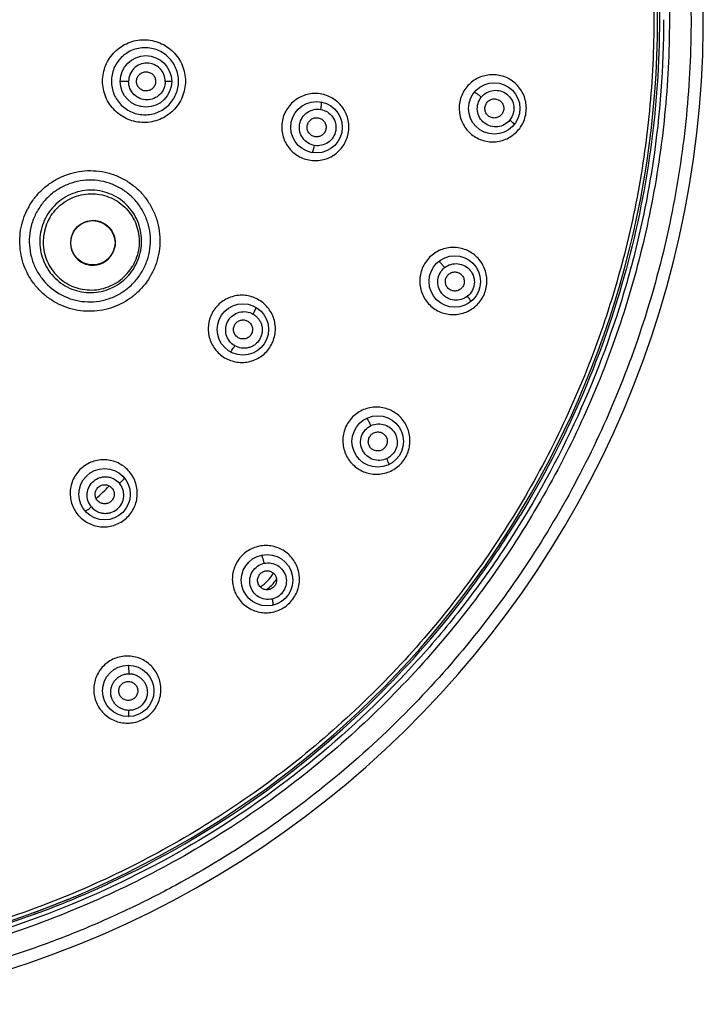
# Model space of a CAD drawing. Units: millimetres. Extents: x 0 to 594, y 0 to 420.
# Drawn here: x 492 to 535, y 251 to 313 of the extents above; entities that cross this region are included whole.
import ezdxf

# ---------------------------------------------------------------- set-up
doc = ezdxf.new("R2010")
doc.units = ezdxf.units.MM
doc.header["$LTSCALE"] = 32.67
doc.layers.get('0').update_dxf_attribs({"linetype": 'CONTINUOUS'})

msp = doc.modelspace()

# ---------------------------------------------------------------- linework, layer by layer
at = {"color": 7, "linetype": 'Continuous'}
for p, q in [((515.643, 271.28), (515.612, 271.247)), ((515.643, 271.28), (515.612, 271.247)), ((497.626, 258.437), (497.612, 258.43)), ((497.626, 258.437), (497.612, 258.43)), ((493.071, 256.545), (492.984, 256.513)), ((493.071, 256.545), (492.984, 256.514))]:
    msp.add_line(p, q, dxfattribs=at)
msp.add_lwpolyline([(491.105, 252.946), (492.671, 253.46), (494.227, 254.015), (495.772, 254.612), (497.301, 255.25), (498.809, 255.927), (500.298, 256.642), (501.767, 257.396), (503.215, 258.188), (504.641, 259.018), (506.046, 259.884), (507.427, 260.787), (508.783, 261.726), (510.116, 262.7), (511.422, 263.709), (512.702, 264.751), (513.954, 265.828), (515.177, 266.936), (516.371, 268.077), (517.535, 269.249), (518.668, 270.45), (519.769, 271.681), (520.837, 272.94), (521.872, 274.227), (522.873, 275.541), (523.84, 276.88), (524.771, 278.244), (525.666, 279.633), (526.524, 281.043), (527.345, 282.476), (528.127, 283.929), (528.871, 285.401), (529.576, 286.892), (530.241, 288.4), (530.867, 289.925), (531.453, 291.467), (531.998, 293.024), (532.503, 294.595), (532.966, 296.179), (533.387, 297.776), (533.767, 299.383), (534.104, 300.999), (534.399, 302.622), (534.652, 304.252), (534.861, 305.887), (535.028, 307.525), (535.152, 309.167), (535.232, 310.812), (535.27, 312.457), (535.264, 314.103)], dxfattribs=at)
for centre, radius in [((500.052, 309.161), 1.625), ((522.059, 307.45), 1.625), ((510.829, 306.261), 1.625), ((496.696, 298.96), 1.4), ((519.563, 296.513), 1.625), ((506.179, 293.485), 1.625), ((514.695, 286.406), 1.625), ((497.439, 283.069), 1.625), ((507.701, 277.635), 1.625), ((498.931, 270.64), 1.625)]:
    msp.add_circle(centre, radius, dxfattribs=at)
for centre, radius, start, end in [((472.271, 313.06), 60.109, 223.86081, 136.13256), ((496.562, 299.049), 4.483, 150.21318, 153.22336), ((496.458, 299.098), 4.477, 328.46568, 329.89086), ((496.458, 299.098), 4.477, 328.4657, 329.84474), ((496.463, 299.095), 4.472, 329.84714, 330.26754), ((496.463, 299.095), 4.472, 329.8933, 330.26754), ((469.253, 312.236), 40.391, 313.20489, 314.83645), ((472.253, 313.076), 60.246, 323.86551, 328.63127), ((472.271, 313.06), 60.109, 327.87327, 328.02769), ((472.271, 313.06), 60.109, 326.41817, 327.2474), ((472.271, 313.06), 60.109, 324.16285, 324.67843), ((506.038, 279.295), 2.407, 300.56437, 329.5442), ((506.038, 279.295), 2.78, 305.51433, 324.58268), ((472.269, 313.065), 60.227, 316.06926, 323.86446), ((472.273, 313.061), 60.221, 294.89845, 315.8266), ((472.266, 313.069), 60.232, 315.8259, 316.02575), ((472.267, 313.076), 60.238, 290.20415, 294.88231), ((472.271, 313.06), 60.109, 290.1192, 292.76614)]:
    msp.add_arc(centre, radius, start, end, dxfattribs=at)
for points, knots in [([(426.794, 355.579), (427.147, 355.948), (427.855, 356.685), (428.942, 357.765), (430.056, 358.818), (431.579, 360.181), (433.542, 361.816), (435.99, 363.662), (438.526, 365.384), (442.016, 367.512), (446.567, 369.847), (452.277, 372.098), (458.18, 373.776), (463.213, 374.685), (467.278, 375.113), (469.829, 375.255), (471.872, 375.292), (473.404, 375.287), (474.936, 375.247), (476.977, 375.137), (479.519, 374.878), (482.555, 374.45), (485.567, 373.879), (488.545, 373.15), (491.482, 372.271), (495.338, 370.916), (500.025, 368.867), (505.379, 365.867), (510.412, 362.354), (515.075, 358.365), (519.322, 353.934), (523.113, 349.108), (526.412, 343.932), (529.186, 338.458), (531.408, 332.736), (533.603, 324.861), (534.623, 316.697), (534.429, 308.524), (533.681, 302.432), (532.339, 296.443), (529.775, 288.679), (525.153, 279.506), (520.087, 273.032), (517.27, 270.081)], [0, 0, 0, 0, 0.007813, 0.015632, 0.023449, 0.031267, 0.0469, 0.062531, 0.078165, 0.093798, 0.12505, 0.156306, 0.187562, 0.218812, 0.234442, 0.250079, 0.257894, 0.26571, 0.273527, 0.281342, 0.296979, 0.312607, 0.328243, 0.343871, 0.359506, 0.375137, 0.406389, 0.437646, 0.468902, 0.500155, 0.531408, 0.562663, 0.593919, 0.625173, 0.656427, 0.687683, 0.750117, 0.781368, 0.812623, 0.84388, 0.875135, 0.937572, 1, 1, 1, 1]), ([(428.365, 355.259), (429.749, 356.693), (432.658, 359.429), (437.4, 363.085), (442.478, 366.26), (447.841, 368.923), (453.44, 371.048), (459.221, 372.614), (465.127, 373.606), (471.101, 374.014), (477.087, 373.833), (483.026, 373.066), (488.862, 371.721), (494.537, 369.809), (499.998, 367.35), (505.191, 364.367), (510.066, 360.889), (514.576, 356.949), (518.678, 352.585), (522.331, 347.84), (525.502, 342.76), (528.159, 337.392), (530.276, 331.79), (531.833, 326.008), (532.817, 320.1), (533.214, 314.124), (533.026, 308.138), (532.249, 302.2), (530.895, 296.366), (528.974, 290.693), (526.506, 285.236), (523.515, 280.048), (520.029, 275.178), (517.397, 272.175), (516.012, 270.742)], [0, 0, 0, 0, 0.031246, 0.062494, 0.093743, 0.124993, 0.156243, 0.187493, 0.218743, 0.249991, 0.28124, 0.312488, 0.343737, 0.374987, 0.406237, 0.437489, 0.46874, 0.49999, 0.531239, 0.562489, 0.593739, 0.624989, 0.656239, 0.687489, 0.718739, 0.74999, 0.781243, 0.812494, 0.843746, 0.874998, 0.906249, 0.9375, 0.96875, 1, 1, 1, 1]), ([(429.077, 354.578), (430.439, 355.991), (433.305, 358.686), (437.977, 362.287), (442.981, 365.413), (450.022, 368.906), (459.417, 371.948), (469.226, 373.092), (477.081, 372.846), (482.932, 372.083), (488.678, 370.749), (494.266, 368.858), (499.641, 366.426), (504.752, 363.478), (509.548, 360.043), (513.983, 356.152), (518.014, 351.845), (521.603, 347.163), (524.714, 342.151), (527.318, 336.857), (529.389, 331.334), (530.907, 325.633), (531.859, 319.811), (532.234, 313.923), (532.028, 308.027), (531.245, 302.18), (529.891, 296.438), (527.98, 290.857), (525.529, 285.49), (522.564, 280.39), (519.112, 275.607), (516.507, 272.659), (515.137, 271.253)], [0, 0, 0, 0, 0.031251, 0.062505, 0.093762, 0.125019, 0.187457, 0.249892, 0.28115, 0.312403, 0.343658, 0.374913, 0.406167, 0.437423, 0.468678, 0.499933, 0.531187, 0.562441, 0.593694, 0.624948, 0.656202, 0.687456, 0.71871, 0.749965, 0.781221, 0.812477, 0.843731, 0.874985, 0.906239, 0.937493, 0.968746, 1, 1, 1, 1]), ([(523.693, 344.405), (525.122, 342.061), (527.662, 337.171), (530.433, 329.39), (532.118, 321.302), (532.683, 313.06), (532.118, 304.818), (530.434, 296.73), (527.662, 288.949), (525.122, 284.059), (523.693, 281.715)], [0, 0, 0, 0, 0.125, 0.25, 0.375, 0.5, 0.625, 0.75, 0.875001, 1, 1, 1, 1]), ([(532.762, 313.06), (532.762, 310.067), (532.428, 305.569), (531.321, 299.682), (529.782, 293.892), (527.058, 286.894), (523.327, 280.376), (519.792, 275.54), (515.908, 270.98), (510.434, 265.838), (503.027, 260.712), (494.943, 256.738), (486.36, 254.004), (477.468, 252.569), (469.959, 252.483), (463.999, 253.082), (458.099, 254.119), (450.894, 256.234), (444.081, 259.392), (438.96, 262.5), (434.084, 265.977), (430.727, 268.987), (428.653, 271.143)], [0, 0, 0, 0, 0.062499, 0.093768, 0.125036, 0.187529, 0.250022, 0.281289, 0.312556, 0.375045, 0.437535, 0.500025, 0.562514, 0.625002, 0.687487, 0.718752, 0.750017, 0.812505, 0.874993, 0.906257, 0.937521, 1, 1, 1, 1]), ([(497.31, 309.175), (497.311, 309.347), (497.343, 309.691), (497.494, 310.187), (497.74, 310.642), (498.176, 311.172), (498.762, 311.56), (499.417, 311.758), (500.097, 311.824), (500.953, 311.655), (501.679, 311.17), (502.114, 310.641), (502.358, 310.185), (502.51, 309.691), (502.544, 309.347), (502.544, 309.175)], [0, 0, 0, 0, 0.062865, 0.125704, 0.188495, 0.251202, 0.375742, 0.438176, 0.500563, 0.62472, 0.749076, 0.811678, 0.874382, 0.937163, 1, 1, 1, 1]), ([(499.989, 311.289), (499.714, 311.289), (499.157, 311.179), (498.452, 310.709), (497.978, 310.002), (497.812, 309.166), (497.979, 308.331), (498.453, 307.626), (499.158, 307.157), (499.714, 307.047), (499.989, 307.047)], [0, 0, 0, 0, 0.12461, 0.249525, 0.374802, 0.500281, 0.625674, 0.750747, 0.875462, 1, 1, 1, 1]), ([(499.989, 307.047), (500.264, 307.047), (500.821, 307.157), (501.526, 307.627), (502, 308.334), (502.166, 309.17), (501.999, 310.005), (501.525, 310.71), (500.82, 311.179), (500.264, 311.289), (499.989, 311.289)], [0, 0, 0, 0, 0.124608, 0.249525, 0.374801, 0.500275, 0.625664, 0.750743, 0.875467, 1, 1, 1, 1]), ([(501.267, 309.154), (501.267, 309.305), (501.206, 309.609), (500.949, 309.994), (500.564, 310.251), (500.111, 310.341), (499.658, 310.251), (499.273, 309.995), (499.014, 309.61), (498.954, 309.305), (498.954, 309.154)], [0, 0, 0, 0, 0.12537, 0.25046, 0.375178, 0.499705, 0.624316, 0.749243, 0.874514, 1, 1, 1, 1]), ([(499.457, 309.244), (499.468, 309.322), (499.522, 309.476), (499.684, 309.656), (499.902, 309.761), (500.143, 309.775), (500.372, 309.695), (500.553, 309.534), (500.659, 309.316), (500.668, 309.154), (500.657, 309.076)], [0, 0, 0, 0, 0.125431, 0.250587, 0.37538, 0.499934, 0.624506, 0.749347, 0.87455, 1, 1, 1, 1]), ([(521.966, 309.581), (521.692, 309.581), (521.136, 309.472), (520.43, 309.004), (519.954, 308.296), (519.787, 307.457), (519.957, 306.619), (520.433, 305.914), (521.138, 305.448), (521.692, 305.339), (521.966, 305.339)], [0, 0, 0, 0, 0.124121, 0.248903, 0.374497, 0.500566, 0.626462, 0.751645, 0.87603, 1, 1, 1, 1]), ([(521.966, 305.339), (522.24, 305.339), (522.795, 305.448), (523.501, 305.917), (523.977, 306.624), (524.144, 307.464), (523.975, 308.301), (523.498, 309.006), (522.794, 309.473), (522.239, 309.581), (521.966, 309.581)], [0, 0, 0, 0, 0.124114, 0.248896, 0.374488, 0.500548, 0.626435, 0.751629, 0.876033, 1, 1, 1, 1]), ([(502.544, 309.175), (502.543, 309.003), (502.51, 308.659), (502.31, 308.001), (501.822, 307.272), (501.091, 306.791), (500.437, 306.592), (499.924, 306.544), (499.412, 306.594), (498.758, 306.792), (498.174, 307.18), (497.739, 307.71), (497.495, 308.165), (497.343, 308.66), (497.309, 309.004), (497.31, 309.175)], [0, 0, 0, 0, 0.062867, 0.125712, 0.250616, 0.375179, 0.437613, 0.500002, 0.562377, 0.624751, 0.749092, 0.811686, 0.874387, 0.937164, 1, 1, 1, 1]), ([(498.954, 309.154), (498.919, 309.154), (498.85, 309.154), (498.752, 309.154), (498.664, 309.155), (498.589, 309.155), (498.534, 309.156), (498.496, 309.157), (498.473, 309.158), (498.454, 309.158), (498.439, 309.158), (498.433, 309.16), (498.426, 309.16), (498.427, 309.161)], [0, 0, 0, 0, 0.198483, 0.388511, 0.557921, 0.699108, 0.817688, 0.869448, 0.914212, 0.950669, 0.977655, 0.994236, 1, 1, 1, 1]), ([(501.267, 309.154), (501.266, 309.003), (501.207, 308.698), (500.948, 308.313), (500.562, 308.056), (500.109, 307.967), (499.656, 308.057), (499.272, 308.314), (499.014, 308.698), (498.953, 309.003), (498.954, 309.154)], [0, 0, 0, 0, 0.125493, 0.250763, 0.375692, 0.500306, 0.624834, 0.749545, 0.874629, 1, 1, 1, 1]), ([(500.657, 309.076), (500.646, 308.997), (500.592, 308.844), (500.43, 308.663), (500.212, 308.559), (499.971, 308.545), (499.743, 308.625), (499.562, 308.785), (499.456, 309.003), (499.446, 309.166), (499.457, 309.244)], [0, 0, 0, 0, 0.125432, 0.250592, 0.375389, 0.499944, 0.624516, 0.74935, 0.87455, 1, 1, 1, 1]), ([(501.677, 309.161), (501.677, 309.16), (501.672, 309.16), (501.668, 309.159), (501.657, 309.159), (501.644, 309.158), (501.628, 309.158), (501.601, 309.157), (501.56, 309.156), (501.502, 309.155), (501.432, 309.155), (501.352, 309.154), (501.296, 309.154), (501.267, 309.154)], [0, 0, 0, 0, 0.005366, 0.020406, 0.044598, 0.077106, 0.116971, 0.162914, 0.273066, 0.415023, 0.587716, 0.785753, 1, 1, 1, 1]), ([(510.751, 308.395), (510.476, 308.395), (509.92, 308.285), (509.214, 307.815), (508.739, 307.107), (508.573, 306.27), (508.742, 305.434), (509.217, 304.729), (509.922, 304.261), (510.477, 304.152), (510.751, 304.152)], [0, 0, 0, 0, 0.12442, 0.249342, 0.374826, 0.500593, 0.626178, 0.751232, 0.875737, 1, 1, 1, 1]), ([(510.751, 304.152), (511.026, 304.152), (511.582, 304.262), (512.288, 304.732), (512.763, 305.44), (512.929, 306.277), (512.76, 307.113), (512.285, 307.818), (511.58, 308.285), (511.025, 308.395), (510.751, 308.395)], [0, 0, 0, 0, 0.124418, 0.249341, 0.374822, 0.500581, 0.626162, 0.751226, 0.875744, 1, 1, 1, 1]), ([(521.242, 308.163), (521.188, 308.207), (521.109, 308.269), (521.007, 308.344), (520.943, 308.388), (520.889, 308.423), (520.842, 308.449), (520.814, 308.463), (520.792, 308.468), (520.788, 308.464)], [0, 0, 0, 0, 0.381261, 0.548743, 0.68877, 0.807088, 0.904496, 0.97039, 1, 1, 1, 1]), ([(523.05, 306.72), (522.956, 306.602), (522.72, 306.402), (522.281, 306.262), (521.822, 306.3), (521.411, 306.51), (521.11, 306.862), (520.967, 307.304), (521.005, 307.768), (521.148, 308.044), (521.242, 308.163)], [0, 0, 0, 0, 0.125014, 0.249448, 0.373686, 0.498177, 0.62316, 0.748681, 0.874458, 1, 1, 1, 1]), ([(521.242, 308.163), (521.336, 308.28), (521.572, 308.48), (522.011, 308.62), (522.47, 308.583), (522.881, 308.373), (523.182, 308.021), (523.325, 307.578), (523.287, 307.115), (523.144, 306.838), (523.05, 306.72)], [0, 0, 0, 0, 0.125001, 0.249425, 0.373661, 0.498163, 0.623156, 0.74868, 0.874456, 1, 1, 1, 1]), ([(521.472, 307.516), (521.481, 307.595), (521.53, 307.749), (521.684, 307.933), (521.896, 308.044), (522.134, 308.065), (522.361, 307.992), (522.544, 307.837), (522.654, 307.622), (522.667, 307.461), (522.658, 307.383)], [0, 0, 0, 0, 0.125943, 0.251269, 0.375763, 0.499739, 0.623793, 0.748453, 0.873928, 1, 1, 1, 1]), ([(510.701, 305.11), (510.554, 305.136), (510.265, 305.248), (509.931, 305.568), (509.744, 305.992), (509.734, 306.457), (509.902, 306.889), (510.224, 307.223), (510.646, 307.409), (510.955, 307.415), (511.103, 307.389)], [0, 0, 0, 0, 0.124641, 0.249493, 0.374725, 0.500209, 0.625646, 0.750765, 0.875492, 1, 1, 1, 1]), ([(511.103, 307.389), (511.114, 307.45), (511.129, 307.56), (511.141, 307.703), (511.138, 307.797), (511.129, 307.845), (511.117, 307.86), (511.111, 307.862)], [0, 0, 0, 0, 0.385633, 0.68766, 0.896648, 0.96255, 1, 1, 1, 1]), ([(522.658, 307.383), (522.649, 307.305), (522.6, 307.151), (522.446, 306.966), (522.234, 306.855), (521.996, 306.834), (521.768, 306.907), (521.586, 307.063), (521.477, 307.277), (521.463, 307.438), (521.472, 307.516)], [0, 0, 0, 0, 0.126021, 0.251403, 0.375952, 0.499931, 0.623939, 0.74855, 0.873976, 1, 1, 1, 1]), ([(510.244, 306.364), (510.257, 306.442), (510.316, 306.593), (510.482, 306.767), (510.702, 306.865), (510.942, 306.871), (511.166, 306.784), (511.34, 306.617), (511.437, 306.396), (511.44, 306.234), (511.426, 306.156)], [0, 0, 0, 0, 0.125643, 0.250831, 0.375444, 0.499725, 0.624085, 0.748873, 0.874231, 1, 1, 1, 1]), ([(511.103, 307.389), (511.25, 307.364), (511.538, 307.251), (511.873, 306.933), (512.06, 306.508), (512.071, 306.043), (511.902, 305.61), (511.58, 305.276), (511.157, 305.091), (510.848, 305.084), (510.701, 305.11)], [0, 0, 0, 0, 0.124305, 0.249054, 0.374365, 0.500084, 0.625775, 0.751029, 0.875729, 1, 1, 1, 1]), ([(511.426, 306.156), (511.412, 306.078), (511.354, 305.927), (511.187, 305.753), (510.967, 305.656), (510.728, 305.65), (510.504, 305.737), (510.33, 305.904), (510.233, 306.125), (510.23, 306.287), (510.244, 306.364)], [0, 0, 0, 0, 0.125719, 0.250962, 0.37563, 0.499904, 0.624219, 0.748962, 0.874274, 1, 1, 1, 1]), ([(523.329, 306.437), (523.332, 306.44), (523.327, 306.454), (523.315, 306.471), (523.293, 306.498), (523.247, 306.546), (523.166, 306.622), (523.092, 306.685), (523.05, 306.72)], [0, 0, 0, 0, 0.028867, 0.086716, 0.170594, 0.279303, 0.590864, 1, 1, 1, 1]), ([(510.547, 304.661), (510.553, 304.66), (510.569, 304.671), (510.595, 304.713), (510.629, 304.801), (510.668, 304.94), (510.69, 305.049), (510.701, 305.11)], [0, 0, 0, 0, 0.037444, 0.103461, 0.312906, 0.614869, 1, 1, 1, 1]), ([(492.671, 301.276), (492.785, 301.474), (493.045, 301.857), (493.527, 302.374), (494.099, 302.818), (494.747, 303.169), (495.446, 303.408), (496.175, 303.528), (496.918, 303.526), (497.652, 303.398), (498.354, 303.149), (499.005, 302.785), (499.586, 302.316), (500.079, 301.757), (500.472, 301.123), (500.754, 300.43), (500.916, 299.7), (500.954, 298.957), (500.869, 298.221), (500.669, 297.52), (500.463, 297.082), (500.346, 296.877)], [0, 0, 0, 0, 0.049248, 0.099422, 0.151951, 0.204847, 0.257569, 0.310306, 0.363369, 0.416617, 0.469837, 0.523047, 0.576331, 0.629623, 0.682854, 0.736224, 0.790044, 0.843369, 0.895982, 0.949138, 1, 1, 1, 1]), ([(499.812, 297.153), (499.939, 297.371), (500.15, 297.834), (500.325, 298.574), (500.353, 299.334), (500.233, 300.084), (499.969, 300.796), (499.571, 301.441), (499.055, 301.994), (498.441, 302.435), (497.752, 302.747), (497.015, 302.916), (496.259, 302.937), (495.512, 302.809), (494.803, 302.537), (494.161, 302.132), (493.609, 301.608), (493.315, 301.194), (493.19, 300.975)], [0, 0, 0, 0, 0.062738, 0.125457, 0.188129, 0.250722, 0.313223, 0.375632, 0.437962, 0.50024, 0.562497, 0.624773, 0.687099, 0.749503, 0.812001, 0.874594, 0.937268, 1, 1, 1, 1]), ([(499.338, 297.434), (499.549, 297.799), (499.832, 298.621), (499.753, 299.914), (499.187, 301.078), (498.218, 301.932), (496.995, 302.344), (495.705, 302.251), (494.549, 301.671), (493.982, 301.014), (493.773, 300.647)], [0, 0, 0, 0, 0.125473, 0.250751, 0.375662, 0.500259, 0.624776, 0.749493, 0.874583, 1, 1, 1, 1]), ([(493.97, 300.533), (494.168, 300.877), (494.705, 301.491), (495.794, 302.032), (497.007, 302.116), (498.157, 301.727), (499.069, 300.926), (499.603, 299.833), (499.679, 298.619), (499.415, 297.847), (499.217, 297.504)], [0, 0, 0, 0, 0.12536, 0.250509, 0.37536, 0.5, 0.62464, 0.749491, 0.87464, 1, 1, 1, 1]), ([(500.274, 296.756), (500.184, 296.61), (499.965, 296.295), (499.558, 295.846), (499.047, 295.425), (498.464, 295.076), (497.825, 294.817), (497.147, 294.659), (496.446, 294.609), (495.74, 294.672), (495.051, 294.847), (494.401, 295.13), (493.805, 295.514), (493.278, 295.987), (492.832, 296.54), (492.481, 297.158), (492.232, 297.823), (492.093, 298.517), (492.064, 299.224), (492.147, 299.932), (492.324, 300.551), (492.486, 300.923), (492.56, 301.069)], [0, 0, 0, 0, 0.038061, 0.084772, 0.133946, 0.184129, 0.234782, 0.285825, 0.337487, 0.389629, 0.441823, 0.493842, 0.54576, 0.597712, 0.649776, 0.701998, 0.754268, 0.806391, 0.85798, 0.910396, 0.963774, 1, 1, 1, 1]), ([(493.19, 300.975), (493.066, 300.757), (492.858, 300.295), (492.688, 299.557), (492.663, 298.8), (492.785, 298.053), (493.05, 297.345), (493.577, 296.493), (494.535, 295.648), (495.746, 295.242), (496.746, 295.212), (497.491, 295.337), (498.197, 295.606), (498.839, 296.007), (499.391, 296.525), (499.686, 296.936), (499.812, 297.153)], [0, 0, 0, 0, 0.062819, 0.125618, 0.188367, 0.25103, 0.313595, 0.376065, 0.500196, 0.62428, 0.686696, 0.749194, 0.811782, 0.874453, 0.937194, 1, 1, 1, 1]), ([(493.773, 300.647), (493.564, 300.282), (493.288, 299.463), (493.371, 298.176), (493.937, 297.019), (494.902, 296.17), (496.12, 295.758), (497.404, 295.847), (498.558, 296.42), (499.127, 297.071), (499.338, 297.434)], [0, 0, 0, 0, 0.125483, 0.250755, 0.375637, 0.50021, 0.624733, 0.749485, 0.874594, 1, 1, 1, 1]), ([(493.97, 300.533), (493.772, 300.19), (493.508, 299.418), (493.584, 298.204), (494.118, 297.112), (495.03, 296.31), (496.18, 295.921), (497.393, 296.005), (498.482, 296.546), (499.019, 297.161), (499.217, 297.504)], [0, 0, 0, 0, 0.12536, 0.250509, 0.37536, 0.5, 0.62464, 0.749491, 0.87464, 1, 1, 1, 1]), ([(495.476, 299.664), (495.569, 299.823), (495.818, 300.109), (496.325, 300.361), (496.889, 300.4), (497.424, 300.219), (497.848, 299.846), (498.097, 299.338), (498.132, 298.773), (498.009, 298.414), (497.917, 298.254)], [0, 0, 0, 0, 0.125366, 0.250509, 0.375361, 0.5, 0.624639, 0.749491, 0.874634, 1, 1, 1, 1]), ([(495.476, 299.664), (495.384, 299.504), (495.261, 299.145), (495.297, 298.58), (495.545, 298.072), (495.969, 297.699), (496.504, 297.518), (497.069, 297.557), (497.575, 297.809), (497.825, 298.095), (497.917, 298.254)], [0, 0, 0, 0, 0.125366, 0.250509, 0.375361, 0.5, 0.624639, 0.749491, 0.874634, 1, 1, 1, 1]), ([(519.473, 298.664), (519.198, 298.664), (518.641, 298.554), (517.934, 298.083), (517.459, 297.372), (517.295, 296.532), (517.467, 295.697), (517.943, 294.995), (518.646, 294.53), (519.2, 294.421), (519.473, 294.421)], [0, 0, 0, 0, 0.124428, 0.249648, 0.37556, 0.501628, 0.627198, 0.751934, 0.87602, 1, 1, 1, 1]), ([(519.473, 294.421), (519.748, 294.421), (520.305, 294.531), (521.012, 295.002), (521.487, 295.713), (521.651, 296.553), (521.48, 297.388), (521.004, 298.09), (520.3, 298.555), (519.747, 298.664), (519.473, 298.664)], [0, 0, 0, 0, 0.124426, 0.249641, 0.375536, 0.501594, 0.627166, 0.751922, 0.876028, 1, 1, 1, 1]), ([(518.926, 297.391), (518.883, 297.446), (518.82, 297.524), (518.737, 297.619), (518.684, 297.676), (518.639, 297.722), (518.599, 297.758), (518.574, 297.778), (518.554, 297.787), (518.55, 297.784)], [0, 0, 0, 0, 0.3811, 0.548488, 0.68844, 0.806706, 0.904099, 0.970067, 1, 1, 1, 1]), ([(518.926, 297.391), (519.043, 297.484), (519.318, 297.627), (519.777, 297.665), (520.216, 297.527), (520.57, 297.231), (520.785, 296.821), (520.826, 296.358), (520.687, 295.914), (520.485, 295.676), (520.367, 295.581)], [0, 0, 0, 0, 0.124959, 0.249357, 0.373587, 0.498089, 0.623119, 0.748677, 0.874454, 1, 1, 1, 1]), ([(520.367, 295.581), (520.25, 295.488), (519.975, 295.345), (519.516, 295.307), (519.077, 295.445), (518.723, 295.741), (518.508, 296.151), (518.467, 296.615), (518.606, 297.058), (518.807, 297.296), (518.926, 297.391)], [0, 0, 0, 0, 0.124968, 0.249372, 0.373596, 0.498086, 0.623111, 0.748672, 0.874454, 1, 1, 1, 1]), ([(519.006, 296.708), (519.031, 296.783), (519.113, 296.922), (519.304, 297.068), (519.536, 297.129), (519.773, 297.096), (519.978, 296.975), (520.122, 296.782), (520.181, 296.549), (520.158, 296.389), (520.132, 296.314)], [0, 0, 0, 0, 0.125922, 0.25121, 0.375679, 0.499658, 0.623732, 0.748424, 0.873933, 1, 1, 1, 1]), ([(520.132, 296.314), (520.106, 296.24), (520.024, 296.101), (519.833, 295.955), (519.601, 295.894), (519.365, 295.927), (519.159, 296.049), (519.016, 296.241), (518.957, 296.474), (518.98, 296.634), (519.006, 296.708)], [0, 0, 0, 0, 0.125992, 0.251318, 0.375828, 0.499806, 0.623841, 0.748489, 0.873963, 1, 1, 1, 1]), ([(506.108, 295.642), (505.833, 295.642), (505.274, 295.531), (504.567, 295.058), (504.094, 294.348), (503.931, 293.511), (504.101, 292.678), (504.576, 291.976), (505.279, 291.509), (505.834, 291.399), (506.109, 291.399)], [0, 0, 0, 0, 0.124812, 0.250188, 0.375922, 0.501577, 0.626752, 0.751348, 0.875618, 1, 1, 1, 1]), ([(506.109, 291.399), (506.384, 291.399), (506.942, 291.51), (507.65, 291.982), (508.123, 292.693), (508.286, 293.53), (508.115, 294.363), (507.641, 295.065), (506.937, 295.532), (506.383, 295.641), (506.108, 295.642)], [0, 0, 0, 0, 0.124814, 0.250186, 0.375906, 0.501554, 0.626738, 0.751355, 0.875635, 1, 1, 1, 1]), ([(520.576, 295.243), (520.579, 295.245), (520.578, 295.26), (520.57, 295.279), (520.554, 295.31), (520.52, 295.368), (520.458, 295.461), (520.401, 295.538), (520.367, 295.581)], [0, 0, 0, 0, 0.029261, 0.087269, 0.171222, 0.279911, 0.591251, 1, 1, 1, 1]), ([(505.666, 292.449), (505.536, 292.523), (505.304, 292.727), (505.099, 293.141), (505.068, 293.604), (505.217, 294.045), (505.524, 294.394), (505.941, 294.599), (506.401, 294.627), (506.694, 294.529), (506.823, 294.453)], [0, 0, 0, 0, 0.124318, 0.249112, 0.374478, 0.500218, 0.625876, 0.751081, 0.87574, 1, 1, 1, 1]), ([(506.823, 294.453), (506.888, 294.415), (507.011, 294.327), (507.168, 294.163), (507.286, 293.968), (507.368, 293.755), (507.407, 293.53), (507.399, 293.301), (507.346, 293.078), (507.224, 292.798), (507.014, 292.567), (506.757, 292.404), (506.542, 292.326), (506.317, 292.289), (506.016, 292.299), (505.796, 292.374), (505.666, 292.449)], [0, 0, 0, 0, 0.062214, 0.124484, 0.186891, 0.249435, 0.312127, 0.374943, 0.43787, 0.500839, 0.626022, 0.688759, 0.75137, 0.813828, 0.876162, 1, 1, 1, 1]), ([(506.823, 294.453), (506.854, 294.506), (506.906, 294.604), (506.965, 294.734), (506.994, 294.822), (507.002, 294.87), (506.996, 294.889), (506.991, 294.892)], [0, 0, 0, 0, 0.386239, 0.688441, 0.896806, 0.962567, 1, 1, 1, 1]), ([(506.704, 293.181), (506.664, 293.113), (506.558, 292.991), (506.342, 292.885), (506.102, 292.868), (505.875, 292.945), (505.694, 293.103), (505.588, 293.319), (505.573, 293.56), (505.625, 293.714), (505.664, 293.782)], [0, 0, 0, 0, 0.125671, 0.250858, 0.375483, 0.499757, 0.624103, 0.748898, 0.874279, 1, 1, 1, 1]), ([(505.664, 293.782), (505.703, 293.85), (505.81, 293.972), (506.026, 294.079), (506.266, 294.096), (506.493, 294.019), (506.674, 293.86), (506.78, 293.644), (506.796, 293.403), (506.743, 293.25), (506.704, 293.181)], [0, 0, 0, 0, 0.125671, 0.250855, 0.375476, 0.499744, 0.624098, 0.748905, 0.874271, 1, 1, 1, 1]), ([(505.366, 292.077), (505.371, 292.074), (505.39, 292.079), (505.429, 292.11), (505.492, 292.182), (505.576, 292.3), (505.635, 292.395), (505.666, 292.449)], [0, 0, 0, 0, 0.037433, 0.10352, 0.313133, 0.615147, 1, 1, 1, 1]), ([(514.613, 288.575), (514.338, 288.575), (513.779, 288.465), (513.071, 287.99), (512.597, 287.278), (512.436, 286.439), (512.609, 285.606), (513.084, 284.907), (513.786, 284.442), (514.34, 284.333), (514.614, 284.333)], [0, 0, 0, 0, 0.124855, 0.2505, 0.376575, 0.502445, 0.627573, 0.751892, 0.875826, 1, 1, 1, 1]), ([(514.614, 284.333), (514.89, 284.333), (515.449, 284.443), (516.157, 284.917), (516.63, 285.63), (516.791, 286.469), (516.619, 287.301), (516.143, 288.001), (515.441, 288.466), (514.888, 288.575), (514.613, 288.575)], [0, 0, 0, 0, 0.124858, 0.250492, 0.376549, 0.502412, 0.627544, 0.751885, 0.875832, 1, 1, 1, 1]), ([(514.27, 287.403), (514.241, 287.467), (514.197, 287.557), (514.137, 287.668), (514.098, 287.736), (514.065, 287.791), (514.034, 287.834), (514.013, 287.859), (513.995, 287.872), (513.99, 287.87)], [0, 0, 0, 0, 0.380894, 0.548199, 0.688092, 0.806325, 0.903725, 0.969777, 1, 1, 1, 1]), ([(514.27, 287.403), (514.406, 287.469), (514.705, 287.546), (515.162, 287.482), (515.559, 287.249), (515.838, 286.882), (515.957, 286.434), (515.894, 285.973), (515.659, 285.572), (515.41, 285.384), (515.274, 285.319)], [0, 0, 0, 0, 0.124938, 0.249317, 0.373535, 0.498045, 0.623098, 0.748685, 0.874469, 1, 1, 1, 1]), ([(515.274, 285.319), (515.138, 285.253), (514.839, 285.176), (514.383, 285.24), (513.985, 285.473), (513.706, 285.84), (513.587, 286.288), (513.65, 286.749), (513.885, 287.15), (514.134, 287.338), (514.27, 287.403)], [0, 0, 0, 0, 0.124948, 0.24933, 0.373539, 0.498034, 0.623083, 0.748674, 0.874467, 1, 1, 1, 1]), ([(514.196, 286.72), (514.238, 286.786), (514.348, 286.904), (514.567, 287.004), (514.807, 287.012), (515.03, 286.927), (515.203, 286.763), (515.3, 286.544), (515.306, 286.303), (515.248, 286.152), (515.206, 286.085)], [0, 0, 0, 0, 0.125969, 0.251284, 0.375781, 0.499745, 0.623792, 0.748473, 0.873983, 1, 1, 1, 1]), ([(515.206, 286.085), (515.164, 286.019), (515.053, 285.901), (514.834, 285.802), (514.595, 285.794), (514.372, 285.878), (514.199, 286.043), (514.102, 286.262), (514.096, 286.502), (514.154, 286.653), (514.196, 286.72)], [0, 0, 0, 0, 0.125969, 0.251295, 0.375803, 0.499776, 0.623807, 0.74847, 0.873979, 1, 1, 1, 1]), ([(497.383, 285.247), (497.107, 285.247), (496.546, 285.136), (495.839, 284.661), (495.367, 283.949), (495.207, 283.114), (495.377, 282.284), (495.85, 281.583), (496.553, 281.115), (497.109, 281.005), (497.384, 281.005)], [0, 0, 0, 0, 0.125302, 0.251009, 0.376704, 0.501973, 0.626649, 0.750929, 0.87524, 1, 1, 1, 1]), ([(497.384, 281.005), (497.661, 281.005), (498.221, 281.116), (498.928, 281.591), (499.4, 282.303), (499.56, 283.138), (499.39, 283.968), (498.917, 284.669), (498.214, 285.137), (497.658, 285.247), (497.383, 285.247)], [0, 0, 0, 0, 0.12531, 0.251002, 0.376675, 0.501944, 0.626644, 0.750948, 0.875265, 1, 1, 1, 1]), ([(515.4, 284.942), (515.404, 284.943), (515.406, 284.958), (515.403, 284.979), (515.395, 285.012), (515.375, 285.076), (515.335, 285.18), (515.297, 285.269), (515.274, 285.319)], [0, 0, 0, 0, 0.029614, 0.087724, 0.171673, 0.280327, 0.591495, 1, 1, 1, 1]), ([(496.605, 282.272), (496.508, 282.386), (496.36, 282.657), (496.308, 283.116), (496.438, 283.562), (496.728, 283.925), (497.07, 284.112), (497.368, 284.173), (497.596, 284.176), (497.82, 284.132), (498.1, 284.02), (498.282, 283.874), (498.377, 283.759)], [0, 0, 0, 0, 0.124181, 0.248854, 0.374101, 0.499693, 0.625201, 0.6881, 0.750839, 0.81343, 0.8759, 1, 1, 1, 1]), ([(498.377, 283.759), (498.424, 283.799), (498.506, 283.873), (498.606, 283.974), (498.663, 284.047), (498.687, 284.09), (498.688, 284.109), (498.684, 284.113)], [0, 0, 0, 0, 0.386542, 0.688798, 0.896742, 0.962455, 1, 1, 1, 1]), ([(496.605, 282.272), (496.701, 282.157), (496.882, 282.011), (497.162, 281.899), (497.385, 281.855), (497.614, 281.859), (497.912, 281.918), (498.253, 282.106), (498.545, 282.468), (498.652, 282.842), (498.649, 283.145), (498.585, 283.441), (498.473, 283.645), (498.377, 283.759)], [0, 0, 0, 0, 0.124006, 0.186429, 0.248978, 0.311679, 0.374544, 0.499967, 0.625477, 0.750673, 0.813346, 0.875863, 1, 1, 1, 1]), ([(497.829, 282.604), (497.768, 282.554), (497.627, 282.476), (497.387, 282.449), (497.156, 282.516), (496.969, 282.666), (496.854, 282.876), (496.828, 283.116), (496.895, 283.347), (496.997, 283.473), (497.057, 283.524)], [0, 0, 0, 0, 0.125662, 0.250859, 0.375484, 0.499743, 0.624077, 0.748876, 0.87426, 1, 1, 1, 1]), ([(497.057, 283.524), (497.117, 283.575), (497.259, 283.653), (497.499, 283.68), (497.73, 283.613), (497.917, 283.463), (498.033, 283.253), (498.059, 283.013), (497.991, 282.781), (497.889, 282.655), (497.829, 282.604)], [0, 0, 0, 0, 0.125665, 0.250847, 0.375451, 0.499708, 0.62406, 0.748875, 0.874264, 1, 1, 1, 1]), ([(496.194, 282.024), (496.198, 282.02), (496.218, 282.018), (496.265, 282.034), (496.349, 282.079), (496.469, 282.162), (496.557, 282.231), (496.605, 282.272)], [0, 0, 0, 0, 0.037578, 0.103771, 0.313492, 0.61546, 1, 1, 1, 1]), ([(507.631, 279.821), (507.354, 279.821), (506.793, 279.71), (506.084, 279.234), (505.613, 278.52), (505.454, 277.682), (505.627, 276.853), (506.1, 276.155), (506.802, 275.689), (507.357, 275.58), (507.631, 275.58)], [0, 0, 0, 0, 0.125345, 0.251327, 0.377376, 0.50287, 0.627504, 0.751501, 0.875459, 1, 1, 1, 1]), ([(507.631, 275.58), (507.908, 275.58), (508.469, 275.691), (509.178, 276.167), (509.649, 276.881), (509.808, 277.718), (509.635, 278.548), (509.162, 279.246), (508.46, 279.712), (507.905, 279.821), (507.631, 279.821)], [0, 0, 0, 0, 0.125355, 0.251319, 0.377336, 0.502825, 0.62748, 0.751509, 0.875482, 1, 1, 1, 1]), ([(507.34, 279.219), (507.345, 279.22), (507.36, 279.203), (507.374, 279.175), (507.395, 279.126), (507.416, 279.065), (507.439, 278.99), (507.472, 278.868), (507.495, 278.77), (507.51, 278.701)], [0, 0, 0, 0, 0.030519, 0.096509, 0.193355, 0.310601, 0.450734, 0.618458, 1, 1, 1, 1]), ([(508.024, 276.445), (507.877, 276.412), (507.568, 276.403), (507.138, 276.567), (506.802, 276.882), (506.612, 277.303), (506.596, 277.766), (506.76, 278.201), (507.078, 278.54), (507.363, 278.668), (507.51, 278.701)], [0, 0, 0, 0, 0.124956, 0.24932, 0.373522, 0.498019, 0.623074, 0.748679, 0.874478, 1, 1, 1, 1]), ([(507.284, 278.052), (507.34, 278.107), (507.474, 278.198), (507.709, 278.246), (507.945, 278.201), (508.143, 278.069), (508.276, 277.87), (508.321, 277.634), (508.273, 277.399), (508.183, 277.264), (508.127, 277.209)], [0, 0, 0, 0, 0.125984, 0.251345, 0.375851, 0.499786, 0.623796, 0.748459, 0.873979, 1, 1, 1, 1]), ([(507.51, 278.701), (507.656, 278.735), (507.966, 278.744), (508.396, 278.58), (508.732, 278.265), (508.922, 277.844), (508.938, 277.381), (508.774, 276.946), (508.456, 276.606), (508.171, 276.479), (508.024, 276.445)], [0, 0, 0, 0, 0.124926, 0.249264, 0.37344, 0.49795, 0.623027, 0.748647, 0.874458, 1, 1, 1, 1]), ([(508.127, 277.209), (508.072, 277.153), (507.938, 277.063), (507.702, 277.015), (507.467, 277.06), (507.269, 277.192), (507.137, 277.391), (507.091, 277.626), (507.139, 277.862), (507.229, 277.996), (507.284, 278.052)], [0, 0, 0, 0, 0.125988, 0.251367, 0.375886, 0.499824, 0.623811, 0.748457, 0.873968, 1, 1, 1, 1]), ([(508.024, 276.445), (508.035, 276.392), (508.053, 276.297), (508.069, 276.187), (508.074, 276.12), (508.074, 276.086), (508.072, 276.064), (508.067, 276.051), (508.063, 276.051)], [0, 0, 0, 0, 0.409342, 0.721113, 0.829623, 0.912558, 0.970223, 1, 1, 1, 1]), ([(498.875, 272.842), (498.598, 272.842), (498.035, 272.73), (497.326, 272.252), (496.857, 271.538), (496.699, 270.704), (496.871, 269.877), (497.342, 269.179), (498.044, 268.711), (498.6, 268.601), (498.876, 268.6)], [0, 0, 0, 0, 0.125819, 0.251984, 0.377806, 0.5028, 0.626968, 0.750798, 0.874975, 1, 1, 1, 1]), ([(498.876, 268.6), (499.154, 268.6), (499.716, 268.712), (500.425, 269.191), (500.894, 269.904), (501.052, 270.738), (500.881, 271.565), (500.409, 272.264), (499.707, 272.732), (499.151, 272.842), (498.875, 272.842)], [0, 0, 0, 0, 0.125826, 0.251961, 0.377741, 0.502735, 0.626942, 0.750816, 0.875006, 1, 1, 1, 1]), ([(517.27, 270.081), (515.782, 268.523), (512.641, 265.557), (507.495, 261.627), (502.889, 258.811), (499.045, 256.856), (496.088, 255.541), (493.066, 254.382), (489.99, 253.38), (486.868, 252.535), (483.702, 251.865), (481.039, 251.447), (478.899, 251.182), (477.29, 251.019), (475.677, 250.905), (474.061, 250.843), (472.444, 250.825), (470.288, 250.847), (467.595, 250.978), (464.376, 251.305), (461.179, 251.799), (456.956, 252.676), (451.772, 254.182), (446.773, 256.219), (442.917, 258.151), (440.104, 259.749), (437.377, 261.489), (434.743, 263.369), (432.634, 265.049), (430.998, 266.453), (429.799, 267.538), (428.631, 268.657), (427.493, 269.805), (426.378, 270.977), (425.635, 271.757), (425.263, 272.148)], [0, 0, 0, 0, 0.062483, 0.12497, 0.187438, 0.21869, 0.249961, 0.281222, 0.312467, 0.343722, 0.374966, 0.406228, 0.421855, 0.437479, 0.45311, 0.468738, 0.484364, 0.499985, 0.531248, 0.562499, 0.593749, 0.625005, 0.687489, 0.749966, 0.78122, 0.812476, 0.843729, 0.874981, 0.906238, 0.921864, 0.937487, 0.953116, 0.968748, 0.984369, 1, 1, 1, 1]), ([(498.983, 271.721), (498.984, 271.791), (498.983, 271.892), (498.977, 272.018), (498.971, 272.096), (498.964, 272.161), (498.955, 272.213), (498.947, 272.245), (498.936, 272.265), (498.931, 272.265)], [0, 0, 0, 0, 0.380189, 0.547336, 0.687145, 0.805382, 0.902897, 0.969197, 1, 1, 1, 1]), ([(515.137, 271.253), (513.741, 269.822), (510.804, 267.097), (506.013, 263.472), (500.884, 260.345), (495.467, 257.746), (489.818, 255.702), (483.993, 254.234), (478.049, 253.355), (472.048, 253.075), (466.049, 253.398), (460.112, 254.318), (454.297, 255.827), (448.661, 257.91), (443.262, 260.545), (438.153, 263.706), (433.385, 267.361), (430.464, 270.102), (429.077, 271.541)], [0, 0, 0, 0, 0.062498, 0.124998, 0.187498, 0.249998, 0.312496, 0.374995, 0.43749, 0.499995, 0.562494, 0.624996, 0.687498, 0.75, 0.812503, 0.875007, 0.937508, 1, 1, 1, 1]), ([(498.982, 269.407), (498.906, 269.407), (498.754, 269.42), (498.537, 269.488), (498.337, 269.596), (498.16, 269.737), (498.018, 269.914), (497.909, 270.111), (497.842, 270.328), (497.823, 270.516), (497.828, 270.667), (497.843, 270.78), (497.87, 270.89), (497.924, 271.033), (498.007, 271.205), (498.155, 271.381), (498.331, 271.53), (498.534, 271.638), (498.754, 271.707), (498.907, 271.72), (498.983, 271.721)], [0, 0, 0, 0, 0.062611, 0.124965, 0.187123, 0.249117, 0.311025, 0.372932, 0.434929, 0.497086, 0.528273, 0.559534, 0.590828, 0.622225, 0.685035, 0.74802, 0.811108, 0.874173, 0.937167, 1, 1, 1, 1]), ([(498.983, 271.721), (499.058, 271.72), (499.21, 271.706), (499.428, 271.641), (499.628, 271.533), (499.804, 271.39), (499.948, 271.215), (500.054, 271.016), (500.123, 270.8), (500.154, 270.499), (500.083, 270.118), (499.869, 269.794), (499.663, 269.623), (499.531, 269.544), (499.429, 269.493), (499.321, 269.454), (499.172, 269.421), (499.058, 269.411), (498.982, 269.407)], [0, 0, 0, 0, 0.062688, 0.125116, 0.18734, 0.249406, 0.311391, 0.373375, 0.435466, 0.497691, 0.622232, 0.747572, 0.810718, 0.842335, 0.87394, 0.905514, 0.937052, 1, 1, 1, 1]), ([(516.012, 270.742), (514.595, 269.278), (511.613, 266.49), (506.745, 262.778), (501.529, 259.574), (496.017, 256.909), (490.266, 254.809), (484.334, 253.298), (478.28, 252.388), (472.166, 252.09), (466.052, 252.407), (460.001, 253.335), (454.073, 254.865), (448.329, 256.981), (442.825, 259.661), (437.617, 262.879), (432.757, 266.601), (429.78, 269.394), (428.365, 270.86)], [0, 0, 0, 0, 0.062501, 0.125002, 0.187503, 0.250004, 0.312505, 0.375005, 0.437504, 0.500003, 0.562502, 0.625001, 0.687503, 0.750004, 0.812507, 0.875007, 0.937506, 1, 1, 1, 1]), ([(499.251, 270.13), (499.185, 270.088), (499.034, 270.03), (498.794, 270.036), (498.575, 270.132), (498.411, 270.305), (498.326, 270.528), (498.334, 270.767), (498.433, 270.986), (498.551, 271.097), (498.617, 271.139)], [0, 0, 0, 0, 0.126049, 0.251449, 0.375959, 0.499861, 0.623801, 0.748407, 0.873904, 1, 1, 1, 1]), ([(498.617, 271.139), (498.684, 271.181), (498.835, 271.239), (499.075, 271.233), (499.294, 271.137), (499.458, 270.964), (499.543, 270.741), (499.535, 270.502), (499.436, 270.282), (499.318, 270.172), (499.251, 270.13)], [0, 0, 0, 0, 0.126043, 0.251432, 0.375926, 0.499831, 0.623797, 0.748414, 0.873912, 1, 1, 1, 1]), ([(498.931, 269.015), (498.935, 269.015), (498.943, 269.026), (498.95, 269.047), (498.958, 269.08), (498.968, 269.146), (498.977, 269.256), (498.981, 269.352), (498.982, 269.407)], [0, 0, 0, 0, 0.030285, 0.088432, 0.172081, 0.280603, 0.591554, 1, 1, 1, 1]), ([(492.984, 256.513), (490.602, 255.641), (485.722, 254.196), (478.191, 252.97), (470.566, 252.704), (465.498, 253.169), (462.992, 253.561)], [0, 0, 0, 0, 0.250007, 0.500008, 0.750002, 1, 1, 1, 1])]:
    msp.add_open_spline(points, degree=3, knots=knots, dxfattribs=at)

doc.saveas('drawing.dxf')
